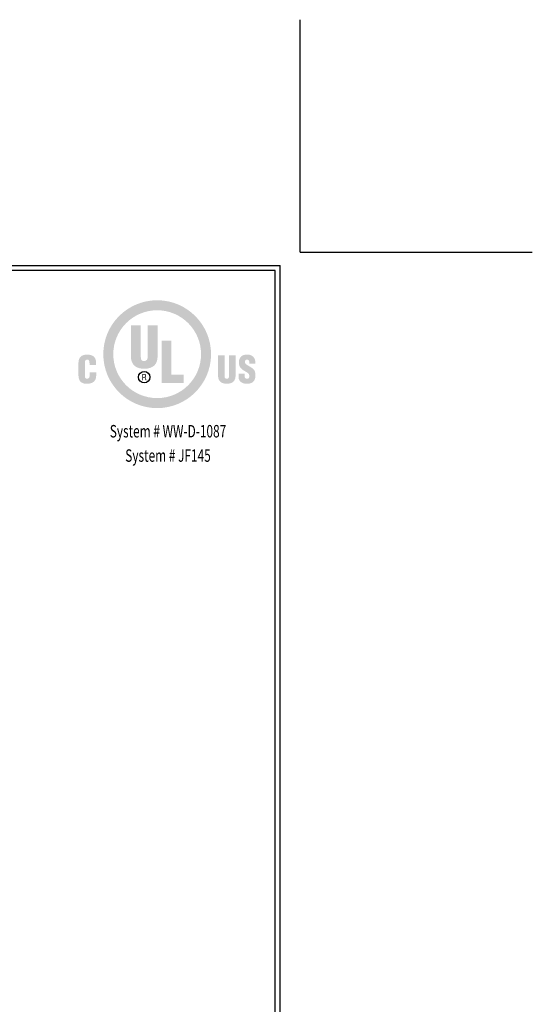
# Model space of a CAD drawing. Extents: x -6 to 2303, y -5 to 3799.
# Drawn here: x 23 to 34, y 7 to 28 of the extents above; entities that cross this region are included whole.
import ezdxf
from ezdxf.enums import TextEntityAlignment as Align

# ---------------------------------------------------------------- set-up
doc = ezdxf.new("R2010")
doc.units = 0
doc.header["$LTSCALE"] = 5
doc.header["$MEASUREMENT"] = 0
doc.layers.get('DEFPOINTS').update_dxf_attribs({"linetype": 'CONTINUOUS'})
doc.layers.add('DIMS', color=2, linetype='CONTINUOUS')
doc.layers.add('FOAM INSERT - H', color=150, linetype='CONTINUOUS', lineweight=9)
doc.layers.add('TBLOCK-T5', color=111, linetype='CONTINUOUS', lineweight=30)
doc.styles.add('ROMANC', font='ROMANC.shx', dxfattribs={"width": 0.7, "height": 3.2})

# ---------------------------------------------------------------- blocks, each defined once
blk = doc.blocks.new('UL LISTING - WW-D-1087')
at = {"layer": 'DIMS', "lineweight": 25}
h = blk.add_hatch(color=256, dxfattribs=at)
edge = h.paths.add_edge_path(flags=16)
edge.add_spline(control_points=[(-3.448472287559525, -3.514714850271048), (-2.864095207071841, -3.514714850271048), (-2.390327653275563, -3.040968551187689), (-2.390327653275563, -2.456580843343545), (-2.390327653275563, -1.872203762855861), (-2.864095207071841, -1.398457463772502), (-3.448472287559525, -1.398457463772502), (-4.032849368047209, -1.398457463772502), (-4.506595667130568, -1.872203762855861), (-4.506595667130568, -2.456580843343545), (-4.506595667130568, -3.040968551187689), (-4.032849368047209, -3.514714850271048), (-3.448472287559525, -3.514714850271048)], knot_values=[0, 0, 0, 0, 1, 1, 1, 2, 2, 2, 3, 3, 3, 4, 4, 4, 4], degree=3, periodic=0)
edge = h.paths.add_edge_path()
edge.add_spline(control_points=[(-3.448472287559525, -3.756062116908652), (-4.166073909419538, -3.756062116908652), (-4.747836660202665, -3.174299366126434), (-4.747836660202665, -2.456687116909052), (-4.747836660202665, -1.73907486769167), (-4.166073909419538, -1.157312116909452), (-3.448472287559525, -1.157312116909452), (-2.730849410985684, -1.157312116909452), (-2.149086660202556, -1.73907486769167), (-2.149086660202556, -2.456687116909052), (-2.149086660202556, -3.174299366126434), (-2.730849410985684, -3.756062116908652), (-3.448472287559525, -3.756062116908652)], knot_values=[0, 0, 0, 0, 1, 1, 1, 2, 2, 2, 3, 3, 3, 4, 4, 4, 4], degree=3, periodic=0)
h = blk.add_hatch(color=256, dxfattribs=at)
edge = h.paths.add_edge_path()
edge.add_spline(control_points=[(-4.082372849444255, -1.759819467624766), (-4.082372849444255, -1.759819467624766), (-3.842747214563133, -1.759819467624766), (-3.842747214563133, -1.759819467624766), (-3.842747214563133, -1.759819467624766), (-3.842747214563133, -2.531822527526856), (-3.842747214563133, -2.531822527526856), (-3.842747214563133, -2.580931542019243), (-3.827720132439936, -2.623217793625372), (-3.759449994136048, -2.623217793625372), (-3.696642317085207, -2.623217793625372), (-3.677534330056915, -2.568656945235489), (-3.677534330056915, -2.525010391995238), (-3.677534330056915, -2.525010391995238), (-3.677534330056915, -1.759819467624766), (-3.677534330056915, -1.759819467624766), (-3.677534330056915, -1.759819467624766), (-3.437908695175793, -1.759819467624766), (-3.437908695175793, -1.759819467624766), (-3.437908695175793, -1.759819467624766), (-3.437908695175793, -2.500450571071269), (-3.437908695175793, -2.500450571071269), (-3.437908695175793, -2.67371899182217), (-3.515509652506807, -2.807496155734043), (-3.76081029577108, -2.807496155734043), (-3.96392033363918, -2.807496155734043), (-4.082372849444255, -2.710574664243723), (-4.082372849444255, -2.500450571071269), (-4.082372849444255, -2.500450571071269), (-4.082372849444255, -1.759819467624766), (-4.082372849444255, -1.759819467624766)], knot_values=[0, 0, 0, 0, 1, 1, 1, 2, 2, 2, 3, 3, 3, 4, 4, 4, 5, 5, 5, 6, 6, 6, 7, 7, 7, 8, 8, 8, 9, 9, 9, 10, 10, 10, 10], degree=3, periodic=0)
blk.add_hatch(color=256, dxfattribs=at).paths.add_polyline_path([(-3.34355902396419, -3.153703549184684), (-3.34355902396419, -2.129842767043556), (-3.103933389083068, -2.129842767043556), (-3.103933389083068, -2.94858494093387), (-2.810554584908459, -2.94858494093387), (-2.810554584908459, -3.153703549184684)])
h = blk.add_hatch(color=256, dxfattribs=at)
edge = h.paths.add_edge_path()
edge.add_spline(control_points=[(-5.079367674295099, -2.717238016783995), (-5.079367674295099, -2.717238016783995), (-5.079367674295099, -2.674367260569852), (-5.079367674295099, -2.674367260569852), (-5.079367674295099, -2.617202709832782), (-5.099878472384262, -2.587722422837942), (-5.129039938683491, -2.587722422837942), (-5.178223344672006, -2.586819097533407), (-5.189849672708078, -2.613631918040483), (-5.189849672708078, -2.6573953722027), (-5.189849672708078, -2.6573953722027), (-5.190763625369073, -2.988766975947328), (-5.190763625369073, -2.988766975947328), (-5.190763625369073, -3.026281544473022), (-5.175545250828691, -3.048609620527714), (-5.13439612637103, -3.048609620527714), (-5.080727975930131, -3.048609620527714), (-5.076264486190667, -2.993230465686793), (-5.076264486190667, -2.9521451053688), (-5.076264486190667, -2.9521451053688), (-5.076264486190667, -2.89140976283943), (-5.076264486190667, -2.89140976283943), (-5.076264486190667, -2.89140976283943), (-4.919085883215303, -2.89140976283943), (-4.919085883215303, -2.89140976283943), (-4.919085883215303, -2.89140976283943), (-4.919085883215303, -2.973580483476326), (-4.919085883215303, -2.973580483476326), (-4.919085883215303, -3.088972320601897), (-4.985188040787762, -3.169697720752083), (-5.146192492111368, -3.169697720752083), (-5.290767050250906, -3.169697720752083), (-5.347028275683442, -3.092553739750656), (-5.347028275683442, -2.955715897160189), (-5.347028275683442, -2.955715897160189), (-5.347028275683442, -2.680616146205466), (-5.347028275683442, -2.680616146205466), (-5.347028275683442, -2.534798187352862), (-5.280054674875828, -2.466634322614482), (-5.136394069397284, -2.466634322614482), (-5.002574396059572, -2.466634322614482), (-4.922210326032655, -2.524043302551945), (-4.922210326032655, -2.66096616399409), (-4.922210326032655, -2.66096616399409), (-4.922210326032655, -2.717238016783995), (-4.922210326032655, -2.717238016783995), (-4.922210326032655, -2.717238016783995), (-5.079367674295099, -2.717238016783995), (-5.079367674295099, -2.717238016783995)], knot_values=[0, 0, 0, 0, 1, 1, 1, 2, 2, 2, 3, 3, 3, 4, 4, 4, 5, 5, 5, 6, 6, 6, 7, 7, 7, 8, 8, 8, 9, 9, 9, 10, 10, 10, 11, 11, 11, 12, 12, 12, 13, 13, 13, 14, 14, 14, 15, 15, 15, 16, 16, 16, 16], degree=3, periodic=0)
h = blk.add_hatch(color=256, dxfattribs=at)
edge = h.paths.add_edge_path()
edge.add_spline(control_points=[(-1.980664314026399, -2.481927088650991), (-1.980664314026399, -2.481927088650991), (-1.823634494042381, -2.481927088650991), (-1.823634494042381, -2.481927088650991), (-1.823634494042381, -2.481927088650991), (-1.823634494042381, -2.988267490190992), (-1.823634494042381, -2.988267490190992), (-1.823634494042381, -3.020479007811446), (-1.81372979776279, -3.048205780980425), (-1.768733570243967, -3.048205780980425), (-1.727329389230363, -3.048205780980425), (-1.714725344394537, -3.012434098924132), (-1.714725344394537, -2.983804000450618), (-1.714725344394537, -2.983804000450618), (-1.714725344394537, -2.481927088650991), (-1.714725344394537, -2.481927088650991), (-1.714725344394537, -2.481927088650991), (-1.55767426969669, -2.481927088650991), (-1.55767426969669, -2.481927088650991), (-1.55767426969669, -2.481927088650991), (-1.55767426969669, -2.967703555317712), (-1.55767426969669, -2.967703555317712), (-1.55767426969669, -3.081203722984355), (-1.608536798015848, -3.168571220960075), (-1.769626268192042, -3.168571220960075), (-1.903042101981555, -3.168571220960075), (-1.980664314026399, -3.105274685509357), (-1.980664314026399, -2.967703555317712), (-1.980664314026399, -2.967703555317712), (-1.980664314026399, -2.481927088650991), (-1.980664314026399, -2.481927088650991)], knot_values=[0, 0, 0, 0, 1, 1, 1, 2, 2, 2, 3, 3, 3, 4, 4, 4, 5, 5, 5, 6, 6, 6, 7, 7, 7, 8, 8, 8, 9, 9, 9, 10, 10, 10, 10], degree=3, periodic=0)
h = blk.add_hatch(color=256, dxfattribs=at)
edge = h.paths.add_edge_path()
edge.add_spline(control_points=[(-1.340748668349079, -2.928414218253238), (-1.340748668349079, -2.928414218253238), (-1.340748668349079, -2.975886619840821), (-1.340748668349079, -2.975886619840821), (-1.340748668349079, -3.014400159880097), (-1.328165878226173, -3.048439582824358), (-1.277728444167224, -3.048439582824358), (-1.24091528117151, -3.048439582824358), (-1.224761699257215, -3.015303485184631), (-1.224761699257215, -2.98126406224219), (-1.224761699257215, -2.924832799104479), (-1.271437049105771, -2.903333656859104), (-1.312734956554777, -2.878253095464061), (-1.361238211725322, -2.850494440226612), (-1.402599883313087, -2.824521180884403), (-1.432250208012192, -2.790481757940142), (-1.461007834763222, -2.756442334997701), (-1.478096624052341, -2.715240073757741), (-1.478096624052341, -2.656130716776715), (-1.478096624052341, -2.529654546795427), (-1.401685930652093, -2.464955200284749), (-1.279513840063373, -2.464955200284749), (-1.14220839378595, -2.464955200284749), (-1.072216623725581, -2.556605522939208), (-1.079379462022189, -2.682996674066999), (-1.079379462022189, -2.682996674066999), (-1.224761699257215, -2.682996674066999), (-1.224761699257215, -2.682996674066999), (-1.226547095152455, -2.643590436078739), (-1.224761699257215, -2.589847894142622), (-1.276814491506229, -2.586255847637403), (-1.309142910049559, -2.583556499081169), (-1.327995840520998, -2.601495476891614), (-1.331587887026217, -2.631050155381672), (-1.336072631478601, -2.671359718673557), (-1.315413050398092, -2.691955535616216), (-1.283998584515757, -2.713454677861591), (-1.224761699257215, -2.751064892596332), (-1.173601604955365, -2.774360058094317), (-1.136809696672572, -2.808388853682118), (-1.100039043102697, -2.84242827662456), (-1.078486764074114, -2.887211957013278), (-1.078486764074114, -2.968723781545123), (-1.078486764074114, -3.097856790655896), (-1.150285184743552, -3.169740230177922), (-1.28140550952412, -3.169740230177922), (-1.426150105367924, -3.169740230177922), (-1.487257405375203, -3.088876674393759), (-1.487257405375203, -3.00007448328688), (-1.487257405375203, -3.00007448328688), (-1.487257405375203, -2.928414218253238), (-1.487257405375203, -2.928414218253238), (-1.487257405375203, -2.928414218253238), (-1.340748668349079, -2.928414218253238), (-1.340748668349079, -2.928414218253238)], knot_values=[0, 0, 0, 0, 1, 1, 1, 2, 2, 2, 3, 3, 3, 4, 4, 4, 5, 5, 5, 6, 6, 6, 7, 7, 7, 8, 8, 8, 9, 9, 9, 10, 10, 10, 11, 11, 11, 12, 12, 12, 13, 13, 13, 14, 14, 14, 15, 15, 15, 16, 16, 16, 17, 17, 17, 18, 18, 18, 18], degree=3, periodic=0)
h = blk.add_hatch(color=256, dxfattribs=at)
edge = h.paths.add_edge_path(flags=16)
edge.add_spline(control_points=[(-3.790163054487493, -3.020340852177469), (-3.790163054487493, -3.020340852177469), (-3.759343720570541, -3.020340852177469), (-3.759343720570541, -3.020340852177469), (-3.738535356498687, -3.020340852177469), (-3.732158942584647, -3.033911986456587), (-3.732158942584647, -3.049821139171399), (-3.732158942584647, -3.06042724098188), (-3.730458565541085, -3.080151614688475), (-3.726632717192842, -3.090321994881378), (-3.726632717192842, -3.090321994881378), (-3.706036900251092, -3.090321994881378), (-3.706036900251092, -3.090321994881378), (-3.706036900251092, -3.090321994881378), (-3.706036900251092, -3.08672994837616), (-3.706036900251092, -3.08672994837616), (-3.710287842860453, -3.08672994837616), (-3.711563125642897, -3.079726520427357), (-3.712200767035029, -3.076761487956901), (-3.713901144078591, -3.064880103364885), (-3.714963879730931, -3.053221893258524), (-3.715601521122153, -3.041340508666508), (-3.718152086687951, -3.020128305046455), (-3.723231963105718, -3.013518089288482), (-3.743827780047468, -3.011605165114815), (-3.743827780047468, -3.011605165114815), (-3.743827780047468, -3.011180070854607), (-3.743827780047468, -3.011180070854607), (-3.725357434410398, -3.008618877932349), (-3.713901144078591, -2.995228408713047), (-3.713263502687369, -2.976566770658792), (-3.712200767035029, -2.939817371801837), (-3.733434225368001, -2.931081684740093), (-3.766782870136922, -2.931081684740093), (-3.766782870136922, -2.931081684740093), (-3.807804466316156, -2.931081684740093), (-3.807804466316156, -2.931081684740093), (-3.807804466316156, -2.931081684740093), (-3.807804466316156, -3.090321994881378), (-3.807804466316156, -3.090321994881378), (-3.807804466316156, -3.090321994881378), (-3.790163054487493, -3.090321994881378), (-3.790163054487493, -3.090321994881378), (-3.790163054487493, -3.090321994881378), (-3.790163054487493, -3.020340852177469), (-3.790163054487493, -3.020340852177469)], knot_values=[0, 0, 0, 0, 1, 1, 1, 2, 2, 2, 3, 3, 3, 4, 4, 4, 5, 5, 5, 6, 6, 6, 7, 7, 7, 8, 8, 8, 9, 9, 9, 10, 10, 10, 11, 11, 11, 12, 12, 12, 13, 13, 13, 14, 14, 14, 15, 15, 15, 15], degree=3, periodic=0)
edge = h.paths.add_edge_path()
edge.add_spline(control_points=[(-3.790163054487493, -2.947065228951033), (-3.790163054487493, -2.947065228951033), (-3.765295040223464, -2.947065228951033), (-3.765295040223464, -2.947065228951033), (-3.753392400917619, -2.947065228951033), (-3.731946395454543, -2.947702870342255), (-3.731521301193425, -2.975078940745334), (-3.731096206932307, -3.002869478053071), (-3.754030042309751, -3.004144760836425), (-3.762319380397457, -3.004357307966529), (-3.762319380397457, -3.004357307966529), (-3.790163054487493, -3.004357307966529), (-3.790163054487493, -3.004357307966529), (-3.790163054487493, -3.004357307966529), (-3.790163054487493, -2.947065228951033), (-3.790163054487493, -2.947065228951033)], knot_values=[0, 0, 0, 0, 1, 1, 1, 2, 2, 2, 3, 3, 3, 4, 4, 4, 5, 5, 5, 5], degree=3, periodic=0)
at = {"layer": 'DEFPOINTS'}
for q in [(0, 5.59793307086602), (5.59793307086602, 0)]:
    blk.add_line((0, 0), q, dxfattribs=at)
at = {"layer": 'DIMS', "lineweight": 25}
blk.add_circle((-3.75974756011874, -3.010701839810281), 0.1378155593905143, dxfattribs=at)
at = {"layer": 'DIMS', "lineweight": 25, "style": 'ROMANC', "width": 0.7}
for s, p in [('System # WW-D-1087', (-3.187210611517003, -4.462451194539426)), ('System # JF145', (-3.187210611517003, -5.048533228846281))]:
    blk.add_text(s, height=0.3, dxfattribs=at).set_placement(p, align=Align.CENTER)

msp = doc.modelspace()

# ---------------------------------------------------------------- linework, layer by layer
at = {"layer": 'DEFPOINTS'}
for p, q in [((29.26676213632507, 22.86445962230048), (29.26676213632507, 27.816477338836)), ((29.26676213632497, 22.86445962230128), (29.26676213632497, 27.81647733883661))]:
    msp.add_line(p, q, dxfattribs=at)
at = {"layer": 'TBLOCK-T5'}
for p in [(-0.2755606983206178, 22.58148718135518), (28.84230347490768, 0.6794202522213482)]:
    msp.add_line(p, (28.84230347490768, 22.58148718135518), dxfattribs=at)
msp.add_lwpolyline([(28.73663131326057, 4.64526851811533), (28.73663131326057, 22.47581501970777), (-0.1698885366736391, 22.47581501970777), (-0.1698885366736391, 4.64526851811533)], close=True, dxfattribs=at)

# ---------------------------------------------------------------- block references
at = {"layer": 'FOAM INSERT - H', "xscale": 0.8839285714285715, "yscale": 0.8839285714285715, "zscale": 0.8839285714285715}
msp.add_blockref('UL LISTING - WW-D-1087', (29.26676213632497, 22.86445962230128), dxfattribs=at)

doc.saveas('drawing.dxf')
